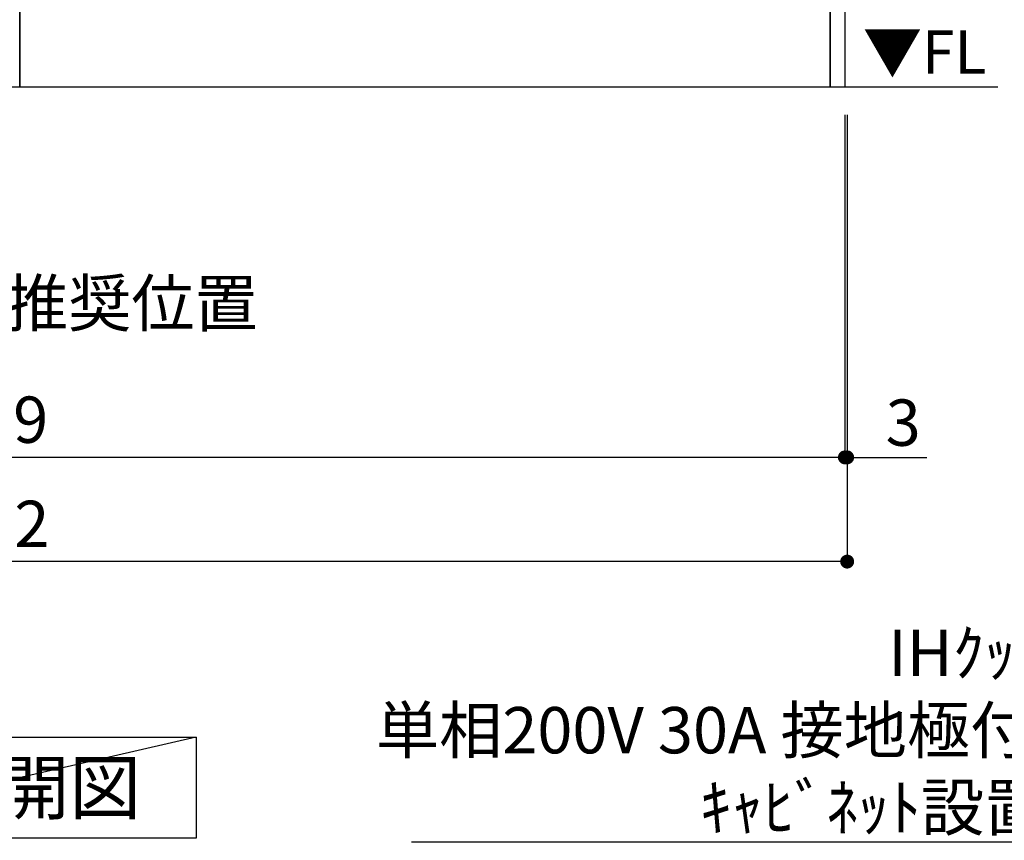
# Model space of a CAD drawing. Extents: x 55896 to 82369, y -25 to 8845.
# Drawn here: x 72298 to 73574, y 1059 to 2122 of the extents above; entities that cross this region are included whole.
import ezdxf

# ---------------------------------------------------------------- set-up
doc = ezdxf.new("R2010")
doc.units = 0
doc.header["$LTSCALE"] = 50
doc.header["$MEASUREMENT"] = 0
doc.layers.get('0').update_dxf_attribs({"linetype": 'CONTINUOUS'})
doc.layers.get('DEFPOINTS').update_dxf_attribs({"color": 146, "linetype": 'CONTINUOUS'})
for name, color, linetype in [('111-壁仕上', 3, 'CONTINUOUS'), ('120-キャビネット（外）', 7, 'CONTINUOUS'), ('160-文字', 254, 'CONTINUOUS'), ('166-寸法B', 11, 'CONTINUOUS')]:
    doc.layers.add(name, color=color, linetype=linetype)
doc.styles.add('KH001', font='txt')
doc.styles.add('ＭＳ ゴシック', font='txt', dxfattribs={"height": 10})
doc.dimstyles.new('KH1xx030', dxfattribs={"dimscale": 30, "dimtxt": 2, "dimasz": 0.6, "dimexe": 0.3, "dimexo": 1.2, "dimgap": 0.5, "dimtad": 3, "dimdec": 1, "dimdsep": 46, "dimlunit": 6, "dimtxsty": 'KH001', "dimblk": 'DOT', "dimcen": 1, "dimdle": 1, "dimclrd": 256, "dimclre": 256, "dimclrt": 256, "dimadec": 0, "dimazin": 0, "dimtfac": 1, "dimtdec": 1, "dimtix": 1, "dimtmove": 2, "dimatfit": 3, "dimldrblk": 'CLOSEDBLANK', "dimfxl": 1, "dimtolj": 1, "dimtzin": 0, "dimlwd": -1, "dimlwe": -1, "dimarcsym": 0})

# ---------------------------------------------------------------- blocks, each defined once
blk = doc.blocks.new('_Dot')
at = {"color": 0, "linetype": 'ByBlock', "lineweight": -2}
blk.add_line((-0.5, 0), (-1, 0), dxfattribs=at)
at = {"color": 0, "linetype": 'ByBlock', "const_width": 0.5}
blk.add_lwpolyline([(-0.25, 0, 1), (0.25, 0, 1)], format="xyb", close=True, dxfattribs=at)
blk = doc.blocks.new('*D182')
at = {"layer": '166-寸法B', "transparency": 16777216}
for p, q in [((71098.3, 1999.1), (71098.3, 1546.5)), ((73367.3, 1999.1), (73367.3, 1546.5)), ((73349.3, 1555.5), (71116.3, 1555.5))]:
    blk.add_line(p, q, dxfattribs=at)
at = {"layer": 'DEFPOINTS', "color": 0, "transparency": 16777216}
for p in [(71098.3, 2035.1), (73367.3, 2035.1), (71098.3, 1555.5)]:
    blk.add_point(p, dxfattribs=at)
at = {"layer": '166-寸法B', "transparency": 16777216, "xscale": 18, "yscale": 18, "zscale": 18, "rotation": 180}
blk.add_blockref('_Dot', (71098.3, 1555.5), dxfattribs=at)
at = {"layer": '166-寸法B', "transparency": 16777216, "xscale": 18, "yscale": 18, "zscale": 18}
blk.add_blockref('_Dot', (73367.3, 1555.5), dxfattribs=at)
at = {"layer": '166-寸法B', "transparency": 16777216, "insert": (72232.8, 1604.3), "char_height": 60, "attachment_point": 5, "style": 'KH001'}
blk.add_mtext('\\A1;2,269', dxfattribs=at)
blk = doc.blocks.new('_ClosedBlank')
at = {"color": 0, "linetype": 'ByBlock', "lineweight": -2}
for p, q in [((-1, 0.167), (0, 0)), ((-1, 0.167), (-1, -0.167)), ((0, 0), (-1, -0.167))]:
    blk.add_line(p, q, dxfattribs=at)
blk = doc.blocks.new('*D98')
at = {"layer": '166-寸法B', "transparency": 16777216}
for p, q in [((73367.3, 1999.1), (73367.3, 1546.5)), ((73370.3, 1999.1), (73370.3, 1546.5)), ((73349.3, 1555.5), (73331.3, 1555.5)), ((73367.3, 1555.5), (73370.3, 1555.5)), ((73370.3, 1555.5), (73473.4, 1555.5)), ((73388.3, 1555.5), (73406.3, 1555.5))]:
    blk.add_line(p, q, dxfattribs=at)
at = {"layer": 'DEFPOINTS', "color": 0, "transparency": 16777216}
for p in [(73367.3, 2035.1), (73370.3, 2035.1), (73370.3, 1555.5)]:
    blk.add_point(p, dxfattribs=at)
at = {"layer": '166-寸法B', "transparency": 16777216, "xscale": 18, "yscale": 18, "zscale": 18}
blk.add_blockref('_Dot', (73367.3, 1555.5), dxfattribs=at)
at = {"layer": '166-寸法B', "transparency": 16777216, "xscale": 18, "yscale": 18, "zscale": 18, "rotation": 180}
blk.add_blockref('_Dot', (73370.3, 1555.5), dxfattribs=at)
at = {"layer": '166-寸法B', "transparency": 16777216, "insert": (73442.9, 1600.5), "char_height": 60, "attachment_point": 5, "style": 'KH001'}
blk.add_mtext('\\A1;3', dxfattribs=at)
blk = doc.blocks.new('*D99')
at = {"layer": '166-寸法B', "transparency": 16777216}
for p, q in [((71098.3, 1999.1), (71098.3, 1411.5)), ((73370.3, 1999.1), (73370.3, 1411.5)), ((73352.3, 1420.5), (71116.3, 1420.5))]:
    blk.add_line(p, q, dxfattribs=at)
at = {"layer": 'DEFPOINTS', "color": 0, "transparency": 16777216}
for p in [(71098.3, 2035.1), (73370.3, 2035.1), (71098.3, 1420.5)]:
    blk.add_point(p, dxfattribs=at)
at = {"layer": '166-寸法B', "transparency": 16777216, "xscale": 18, "yscale": 18, "zscale": 18, "rotation": 180}
blk.add_blockref('_Dot', (71098.3, 1420.5), dxfattribs=at)
at = {"layer": '166-寸法B', "transparency": 16777216, "xscale": 18, "yscale": 18, "zscale": 18}
blk.add_blockref('_Dot', (73370.3, 1420.5), dxfattribs=at)
at = {"layer": '166-寸法B', "transparency": 16777216, "insert": (72234.3, 1469.3), "char_height": 60, "attachment_point": 5, "style": 'KH001'}
blk.add_mtext('\\A1;2,272', dxfattribs=at)

msp = doc.modelspace()

# ---------------------------------------------------------------- linework, layer by layer
at = {"layer": '111-壁仕上', "ltscale": 2}
msp.add_line((73565.48, 2035.11), (71098.31, 2035.11), dxfattribs=at)
at = {"layer": '120-キャビネット（外）', "color": 6}
for p, q in [((72298.31, 2855.11), (72298.31, 2035.11)), ((72298.31, 2035.11), (71848.31, 2035.11))]:
    msp.add_line(p, q, dxfattribs=at)
for points in [[(73348.31, 2855.11), (73367.31, 2855.11), (73367.31, 2035.11), (73348.31, 2035.11)], [(72298.31, 2135.11), (73348.31, 2135.11), (73348.31, 2035.11), (72298.31, 2035.11)]]:
    msp.add_lwpolyline(points, close=True, dxfattribs=at)
at = {"layer": '160-文字'}
msp.add_lwpolyline([(71956.61, 1192.85), (72526.64, 1192.85), (72526.64, 1062.42), (71956.61, 1062.42)], close=True, dxfattribs=at)
at = {"layer": 'DEFPOINTS'}
msp.add_line((72526.64, 1192.85), (71956.61, 1062.42), dxfattribs=at)

# ---------------------------------------------------------------- texts
at = {"layer": '160-文字', "color": 4, "lineweight": 0, "insert": (73550.81, 2108.62), "char_height": 56, "attachment_point": 3, "line_spacing_factor": 0.782827, "style": 'ＭＳ ゴシック'}
msp.add_mtext('▼FL', dxfattribs=at)
at = {"layer": '160-文字', "style": 'KH001'}
for s, insert, char_height, attachment_point in [('\\A1;食洗機ｺﾝｾﾝﾄ用Fケーブル取出し推奨位置', (71128.77, 1725.04), 60, 7), ('\\A1;IHｸｯｷﾝｸﾞﾋｰﾀｰ用ｺﾝｾﾝﾄ\\P単相200V 30A 接地極付露出型 専用回路\\Pｷｬﾋﾞﾈｯﾄ設置後、背板に取付', (74202.78, 1072.08), 60, 9), ('{\\fArial|b0|i0|c0|p32;A}面展開図', (72241.62, 1127.64), 68, 5)]:
    msp.add_mtext(s, dxfattribs=dict(at, insert=insert, char_height=char_height, attachment_point=attachment_point))

# ---------------------------------------------------------------- dimensions: what is measured, and where the dimension line sits
at = {"layer": '166-寸法B'}
dim = msp.add_linear_dim(base=(71098.31, 1555.46), p1=(73367.31, 2035.11), p2=(71098.31, 2035.11), angle=180, dimstyle='KH1xx030', dxfattribs=at)
dim.commit()
dim.dimension.update_dxf_attribs({"geometry": '*D182', "text_midpoint": (72232.81, 1604.27)})
dim = msp.add_linear_dim(base=(71098.31, 1420.46), p1=(73370.31, 2035.11), p2=(71098.31, 2035.11), dimstyle='KH1xx030', override={"dimtmove": 1}, dxfattribs=at)
dim.commit()
dim.dimension.update_dxf_attribs({"geometry": '*D99', "text_midpoint": (72234.31, 1469.27)})
dim = msp.add_linear_dim(base=(73370.31, 1555.46), p1=(73367.31, 2035.11), p2=(73370.31, 2035.11), dimstyle='KH1xx030', override={"dimtmove": 1}, dxfattribs=at)
dim.commit()
dim.dimension.update_dxf_attribs({"geometry": '*D98', "text_midpoint": (73442.9, 1531.8), "dimtype": 128})

# ---------------------------------------------------------------- leaders
at = {"layer": '160-文字', "annotation_type": 0, "has_hookline": 1, "hookline_direction": 1, "text_width": 1397.06}
msp.add_leader([(74638.12, 2705.11), (74235.78, 1057.08), (74217.78, 1057.08)], dimstyle='KH1xx030', override={"dimgap": 0.5, "dimtad": 1}, dxfattribs=at)

doc.saveas('drawing.dxf')
